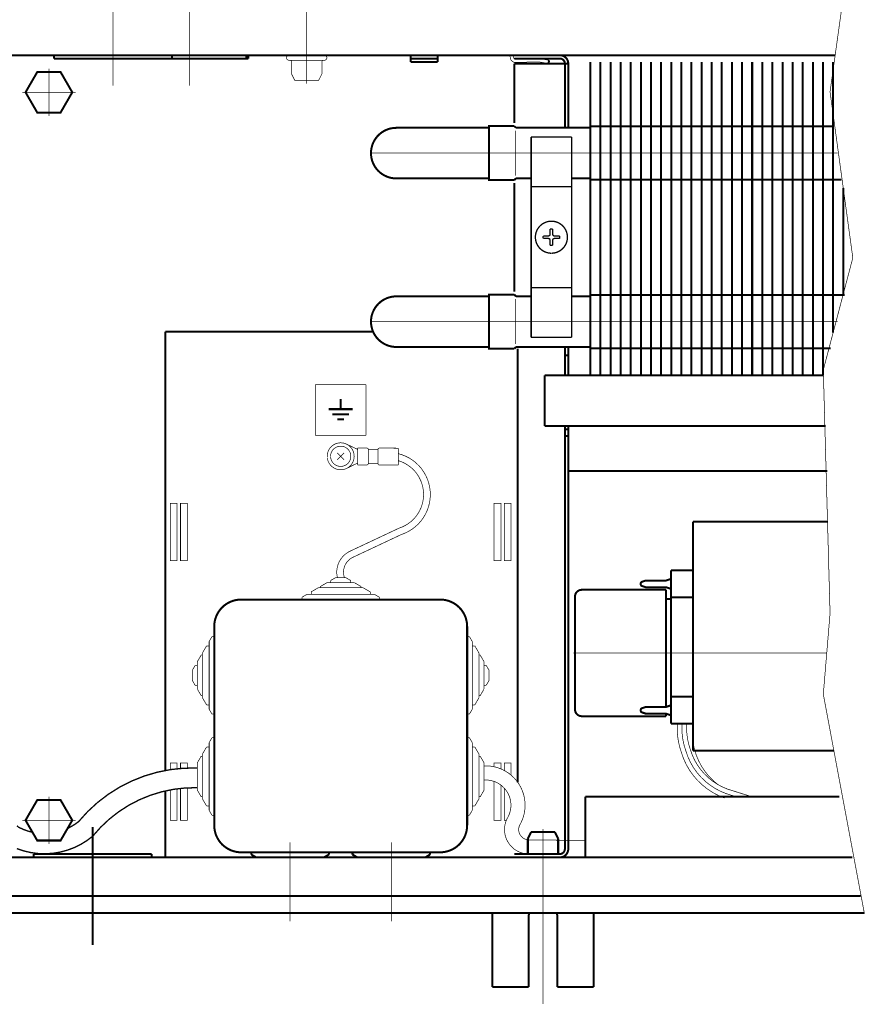
# Model space of a CAD drawing. Units: millimetres. Extents: x -37 to 12060, y 93 to 11112.
# Drawn here: x 2225 to 2350, y 8990 to 9136 of the extents above; entities that cross this region are included whole.
import ezdxf

# ---------------------------------------------------------------- set-up
doc = ezdxf.new("R2010")
doc.units = ezdxf.units.MM
for name, pattern in [('gost6', [12, 8, -1.5, 1, -1.5]), ('K5LT32768', [0]), ('K5LT_BASIC', [0])]:
    doc.linetypes.add(name, pattern=pattern)
for name, color, linetype in [('LAYER0VIEW1', 7, 'Continuous'), ('LAYER0VIEW4', 7, 'Continuous'), ('Контроллер', 7, 'Continuous'), ('Контур', 7, 'Continuous'), ('Корпус', 7, 'Continuous'), ('КР', 7, 'Continuous'), ('Размеры', 1, 'Continuous'), ('Слой1', 1, 'Continuous')]:
    doc.layers.add(name, color=color, linetype=linetype)

msp = doc.modelspace()

# ---------------------------------------------------------------- linework, layer by layer
at = {"color": 7, "linetype": 'Continuous', "lineweight": 15, "const_width": 0.3, "flags": 128}
for points in [[(2309.169860273207, 9129.759852822146), (2309.169860273207, 9083.280692225062)], [(2310.669860273207, 9129.759852822146), (2310.669860273207, 9083.280692225062)], [(2312.169860273207, 9129.759852822146), (2312.169860273207, 9083.280692225062)], [(2313.66987539348, 9129.759852822146), (2313.669860273207, 9083.280692225062)], [(2315.169875338376, 9129.759858411478), (2315.169860273207, 9083.280692225062)], [(2316.669875338376, 9129.759857925288), (2316.669860273207, 9083.28069173887)], [(2318.169875338376, 9129.759857439096), (2318.169860273206, 9083.28069125268)], [(2319.66987539348, 9129.759852822146), (2319.669860273207, 9083.280692225062)], [(2321.169875338376, 9129.759858411478), (2321.169860273207, 9083.280692225062)], [(2322.669875338376, 9129.759857925288), (2322.669860273207, 9083.28069173887)], [(2324.169875338376, 9129.759857439096), (2324.169860273207, 9083.28069125268)], [(2325.669875393481, 9129.759852822146), (2325.669860273207, 9083.280692225062)], [(2327.169875338377, 9129.759858411478), (2327.169860273207, 9083.280692225062)], [(2328.669875338377, 9129.759857925288), (2328.669860273207, 9083.28069173887)], [(2330.169875338376, 9129.759857439096), (2330.169860273207, 9083.28069125268)], [(2331.669875393479, 9129.759846987854), (2331.669860273205, 9083.280686390768)], [(2333.169875338375, 9129.759852577186), (2333.169860273205, 9083.280686390768)], [(2334.669875338375, 9129.759852090994), (2334.669860273205, 9083.280685904578)], [(2336.169875338375, 9129.759851604802), (2336.169860273205, 9083.280685418387)], [(2337.669875393481, 9129.759852822146), (2337.669860273207, 9083.280692225062)], [(2339.169875338377, 9129.759858411478), (2339.169860273207, 9083.280692225062)], [(2340.669875338377, 9129.759857925288), (2340.669860273207, 9083.28069173887)], [(2342.169875338377, 9129.759857439096), (2342.169860273207, 9083.28069125268)], [(2343.669875393478, 9129.759843098327), (2343.669860273204, 9083.280682501241)], [(2345.169875338374, 9129.759848687656), (2345.169862325733, 9089.613156934001)], [(2346.669869292234, 9111.106254562357), (2346.669864173261, 9095.313163954612)], [(2305.404453410815, 9087.511104930654), (2305.404453410815, 9083.280692225062)]]:
    msp.add_lwpolyline(points, dxfattribs=at)
at = {"color": 7, "linetype": 'Continuous', "lineweight": 15, "const_width": 0.3, "elevation": -0.06599057727929239}
for points in [[(2309.169860273207, 9120.209809019387), (2345.285118173758, 9120.209809019389)], [(2346.367859290509, 9112.309809019389), (2309.169860273207, 9112.309809019385)], [(2309.169860273207, 9095.209809019387), (2346.905823400834, 9095.209809019389)], [(2344.826876032414, 9087.309809019389), (2309.169860273207, 9087.309809019385)]]:
    msp.add_lwpolyline(points, dxfattribs=at)
at = {"layer": 'LAYER0VIEW1', "color": 0, "linetype": 'K5LT_BASIC', "const_width": 0.3, "elevation": -2.00701487040206, "flags": 128}
for points in [[(2294.659301661423, 8992.570692225061), (2294.659301661423, 9003.530692225062)], [(2309.659301661423, 9003.530692225062), (2309.659301661423, 8992.570692225061)], [(2300.034301661423, 8992.570692225061), (2294.659301661423, 8992.570692225061)], [(2309.659301661423, 8992.570692225061), (2304.284301661423, 8992.570692225061)]]:
    msp.add_lwpolyline(points, dxfattribs=at)
at = {"layer": 'LAYER0VIEW1', "color": 0, "linetype": 'K5LT_BASIC', "const_width": 0.3, "flags": 128}
for points in [[(2300.116411551798, 9003.530692225062, 0.06983711297725903), (2300.034301661423, 9002.945692225063)], [(2304.284301661423, 9002.945692225063, 0.06983711297725863), (2304.202191771047, 9003.530692225062)]]:
    msp.add_lwpolyline(points, format="xyb", dxfattribs=at)
for points in [[(2300.034301661423, 9002.945692225063), (2300.034301661423, 8992.570692225061)], [(2304.284301661423, 9002.945692225063), (2304.284301661423, 8992.570692225061)]]:
    msp.add_lwpolyline(points, dxfattribs=at)
at = {"layer": 'LAYER0VIEW4', "color": 7, "linetype": 'K5LT32768', "lineweight": 20, "flags": 128}
for points, const_width in [([(2298.094762719987, 9112.920743774532), (2298.094762719987, 9119.611462865574)], 0.1), ([(2298.094762719987, 9087.920743774532), (2298.094762719987, 9094.611462865574)], 0.1), ([(2272.164149912053, 9079.772821446848), (2272.164149912053, 9078.272821446848)], 0.3), ([(2272.164149912053, 9079.772821446848), (2272.164149912053, 9078.272821446848)], 0.3), ([(2272.164149912053, 9079.772821446846), (2272.164149912053, 9078.272821446846)], 0.3), ([(2270.402572807606, 9078.272821446848), (2273.925727016501, 9078.272821446848)], 0.3), ([(2270.402572807606, 9078.272821446848), (2273.925727016501, 9078.272821446848)], 0.3), ([(2270.402572807606, 9078.272821446846), (2273.925727016501, 9078.272821446846)], 0.3), ([(2270.946602323128, 9077.522821446848), (2273.381697500979, 9077.522821446848)], 0.3), ([(2270.946602323128, 9077.522821446848), (2273.381697500979, 9077.522821446848)], 0.3), ([(2270.946602323127, 9077.522821446846), (2273.381697500979, 9077.522821446846)], 0.3), ([(2271.664149912053, 9076.772821446848), (2272.664149912053, 9076.772821446848)], 0.3), ([(2271.664149912053, 9076.772821446848), (2272.664149912053, 9076.772821446848)], 0.3), ([(2271.664149912053, 9076.772821446846), (2272.664149912053, 9076.772821446846)], 0.3)]:
    msp.add_lwpolyline(points, dxfattribs=dict(at, const_width=const_width))
at = {"layer": 'Контроллер', "lineweight": 30, "const_width": 0.3, "flags": 128}
for points in [[(2246.164149912053, 9089.780692225062), (2246.164149912053, 9024.671192695754)], [(2246.164149912053, 9021.63744459967), (2246.164149912053, 9011.780692225062)]]:
    msp.add_lwpolyline(points, dxfattribs=at)
at = {"layer": 'Контур', "linetype": 'gost6', "const_width": 0.1, "flags": 128}
for points in [[(2267.124123324926, 9126.548715423363), (2267.124123324926, 9152.530692225064)], [(2238.404453410815, 9126.280692225064), (2238.404453410815, 9143.780692225064)], [(2249.704453410816, 9126.280692225064), (2249.704453410816, 9143.780692225064)], [(2276.656145480068, 9116.258593739594), (2345.826213438025, 9116.26181764677)], [(2276.657370563125, 9091.283037503805), (2345.866922278669, 9091.286256913423)], [(2306.654453410825, 9042.096918113188), (2344.228584488028, 9042.096918113188)], [(2302.159301661423, 9016.01266902676), (2302.159301661423, 8990.03069222506)], [(2264.664149912053, 9002.280692225062), (2264.664149912053, 9014.030692225062)], [(2279.664149912053, 9002.280692225062), (2279.664149912053, 9014.030692225062)]]:
    msp.add_lwpolyline(points, dxfattribs=at)
at = {"layer": 'Контур', "flags": 128}
for points, const_width in [([(2346.625619432843, 9139.030692225064), (2344.718143395046, 9125.346624997394), (2348.093143395046, 9100.721624997394), (2343.718143395046, 9084.096624997394), (2344.718143395046, 9047.971624997394), (2343.718143395046, 9035.971624997394), (2349.810782823336, 9003.448826083339)], 0.1), ([(2305.537012604117, 9130.780692225062), (2312.287012604117, 9130.780692225062)], 0.3), ([(2306.154453410815, 9130.780692225062), (2312.904453410815, 9130.780692225062)], 0.3), ([(2304.654453410815, 9130.280692225062), (2297.91414991328, 9130.280692225062)], 0.3), ([(2297.914149912051, 9120.717940427407), (2297.914149912051, 9129.530692225062)], 0.3), ([(2305.904453410815, 9129.530692225062), (2297.914149912051, 9129.530692225062)], 0.3), ([(2303.066383200242, 9130.03787267843), (2302.984127559762, 9129.544685077602)], 0.3), ([(2305.404453410815, 9120.010144657503), (2305.404453410815, 9129.530692225062)], 0.3), ([(2305.904453410815, 9129.530692225062), (2305.904453410815, 9120.010078373343)], 0.3), ([(2294.160844015879, 9120.00948777463), (2280.409110093504, 9120.00948777463)], 0.3), ([(2294.16084401588, 9112.50355740475), (2280.409110093505, 9112.50355740475)], 0.3), ([(2297.914149912339, 9095.717940427407), (2297.914149912158, 9111.799766043761)], 0.3), ([(2298.414149912041, 9087.261112114013), (2298.414149912041, 9022.918394823739)], 0.3), ([(2305.404453410815, 9083.280692225062), (2305.404453410815, 9087.511104930654)], 0.3), ([(2305.904453410815, 9087.511104930654), (2305.904453410815, 9083.280692225062)], 0.3), ([(2305.904453410815, 9086.258139749867), (2305.404453410815, 9086.25816057847)], 0.3), ([(2302.404453410815, 9083.280692225062), (2302.404453410815, 9075.780692225062)], 0.3), ([(2268.414149912053, 9081.89049395842), (2268.414149912053, 9074.39049395842)], 0.1), ([(2275.914149912053, 9081.89049395842), (2268.414149912053, 9081.89049395842)], 0.1), ([(2275.914149912053, 9074.39049395842), (2275.914149912053, 9081.89049395842)], 0.1), ([(2305.404453410815, 9013.030692225062), (2305.404453410815, 9075.780692225062)], 0.3), ([(2305.904453410815, 9075.780692225062), (2305.904453410815, 9013.030692225062)], 0.3), ([(2268.414149912053, 9074.39049395842), (2275.914149912053, 9074.39049395842)], 0.1), ([(2272.965022031231, 9073.113341662836), (2274.657764161918, 9072.313180519479)], 0.1), ([(2274.690933243611, 9070.002550962672), (2274.698681243154, 9072.502538956343)], 0.1), ([(2276.055725177911, 9072.498333185831), (2274.698681243154, 9072.502538956343)], 0.1), ([(2280.698652427966, 9072.483943757441), (2277.898665875054, 9072.492621516929)], 0.1), ([(2280.690904428423, 9069.983955763768), (2280.698652427966, 9072.483943757441)], 0.1), ([(2271.661856781414, 9070.782995921165), (2272.666443042689, 9071.778388528961)], 0.1), ([(2271.666453608154, 9071.782985355701), (2272.66184621595, 9070.778399094424)], 0.1), ([(2276.248596057826, 9070.19772439169), (2276.255104377441, 9072.297714306373)], 0.1), ([(2277.697892035606, 9072.243242557524), (2276.25494941745, 9072.2477145465)], 0.1), ([(2277.691538675982, 9070.193252402714), (2277.698046995597, 9072.293242317399)], 0.1), ([(2272.987800513164, 9069.458166611359), (2274.670438598602, 9070.279362598789)], 0.1), ([(2276.047977178368, 9069.998345192158), (2274.690933243611, 9070.002550962672)], 0.1), ([(2277.691693635971, 9070.243252162589), (2276.248751017815, 9070.247724151563)], 0.1), ([(2280.690904428423, 9069.983955763768), (2277.890917875512, 9069.992633523256)], 0.1), ([(2344.315792460612, 9069.080692225063), (2305.904453410815, 9069.080692225063)], 0.3), ([(2344.340972651356, 9061.596918113188), (2324.404453410825, 9061.596918113188)], 0.3), ([(2324.404453410826, 9027.596918113188), (2324.404453410825, 9061.596918113188)], 0.3), ([(2321.154453410825, 9054.346918113188), (2321.154453410825, 9031.596918113188)], 0.3), ([(2324.404453410825, 9054.346918113188), (2321.154453410825, 9054.346918113188)], 0.3), ([(2270.12843562634, 9052.530717853724), (2269.164149912053, 9051.968217853724)], 0.1), ([(2269.164149912053, 9051.780717853724), (2269.164149912053, 9051.968217853724)], 0.1), ([(2274.199864197767, 9052.530717853724), (2270.12843562634, 9052.530717853724)], 0.1), ([(2271.414149912053, 9053.280717853724), (2270.664149912053, 9052.843217853724)], 0.1), ([(2270.664149912053, 9052.530717853724), (2270.664149912053, 9052.843217853724)], 0.1), ([(2272.914149912053, 9053.280717853724), (2271.414149912053, 9053.280717853724)], 0.1), ([(2272.914149912053, 9053.280717853724), (2273.664149912053, 9052.843217853724)], 0.1), ([(2273.664149912053, 9052.530717853724), (2273.664149912053, 9052.843217853724)], 0.1), ([(2274.199864197767, 9052.530717853724), (2275.164149912053, 9051.968217853724)], 0.1), ([(2275.164149912053, 9051.780717853724), (2275.164149912053, 9051.968217853724)], 0.1), ([(2316.654453410825, 9052.416728308173), (2316.654453410825, 9052.277107918202)], 0.3), ([(2316.825396469321, 9052.653899132685), (2317.365965884363, 9052.8340889377)], 0.3), ([(2316.825396469321, 9052.03993709369), (2317.365965884363, 9051.859747288676)], 0.3), ([(2317.445022825867, 9052.846918113188), (2320.363883995783, 9052.846918113188)], 0.3), ([(2317.445022825867, 9051.846918113188), (2320.363883995783, 9051.846918113188)], 0.3), ([(2320.442940937287, 9052.859747288676), (2321.154453410825, 9053.096918113188)], 0.3), ([(2320.442940937287, 9051.8340889377), (2321.154453410825, 9051.596918113188)], 0.3), ([(2267.12843562634, 9050.780719496077), (2266.414149912053, 9050.364052829409)], 0.1), ([(2277.199864197767, 9050.780719496077), (2267.12843562634, 9050.780719496077)], 0.1), ([(2268.842721340624, 9051.780717853724), (2267.789149912053, 9051.16613452039)], 0.1), ([(2267.789149912053, 9050.780719496077), (2267.789149912053, 9051.166136162743)], 0.1), ([(2275.485578483483, 9051.780717853724), (2268.842721340624, 9051.780717853724)], 0.1), ([(2275.485578483483, 9051.780717853724), (2276.539149912053, 9051.16613452039)], 0.1), ([(2276.539149912053, 9050.780719496077), (2276.539149912053, 9051.166136162743)], 0.1), ([(2277.199864197767, 9050.780719496077), (2277.914149912053, 9050.364052829409)], 0.1), ([(2306.904453410825, 9050.471918113188), (2306.904453410825, 9033.721918113188)], 0.3), ([(2307.904453410825, 9051.471918113188), (2320.404453410825, 9051.471918113188)], 0.3), ([(2320.404453410825, 9051.471918113188), (2320.404453410825, 9034.100231829492)], 0.3), ([(2266.414149912053, 9050.030719496077), (2266.414149912053, 9050.364052829409)], 0.1), ([(2277.914149912053, 9050.030719496077), (2277.914149912053, 9050.364052829409)], 0.1), ([(2320.404453410825, 9050.096918113188), (2321.154453410825, 9050.096918113188)], 0.3), ([(2324.404453410825, 9050.346918113188), (2321.154453410825, 9050.346918113188)], 0.3), ([(2251.664149912055, 9042.102148067508), (2252.278733245389, 9043.155719496079)], 0.1), ([(2252.664149912055, 9043.155719496079), (2252.278733245389, 9043.155719496079)], 0.1), ([(2252.664149912055, 9043.816433781793), (2253.080816578723, 9044.530719496079)], 0.1), ([(2252.664149912053, 9033.745005210363), (2252.664149912055, 9043.816433781793)], 0.1), ([(2253.414149912055, 9044.530719496079), (2253.080816578723, 9044.530719496079)], 0.1), ([(2290.914149912053, 9044.530719496077), (2291.247483245387, 9044.530719496077)], 0.1), ([(2291.664149912053, 9043.81643378179), (2291.247483245387, 9044.530719496077)], 0.1), ([(2291.664149912053, 9043.81643378179), (2291.664149912053, 9033.745005210363)], 0.1), ([(2291.664149912053, 9043.155719496077), (2292.049566578719, 9043.155719496077)], 0.1), ([(2292.664149912053, 9042.102148067504), (2292.049566578719, 9043.155719496077)], 0.1), ([(2250.914149912055, 9040.816433781794), (2251.476649912055, 9041.780719496079)], 0.1), ([(2251.664149912055, 9041.780719496079), (2251.476649912055, 9041.780719496079)], 0.1), ([(2251.664149912055, 9035.45929092465), (2251.664149912055, 9042.102148067508)], 0.1), ([(2292.664149912053, 9042.102148067504), (2292.664149912053, 9035.459290924648)], 0.1), ([(2292.664149912053, 9041.780719496077), (2292.851649912053, 9041.780719496077)], 0.1), ([(2293.414149912053, 9040.81643378179), (2292.851649912053, 9041.780719496077)], 0.1), ([(2250.164149912055, 9039.530719496079), (2250.601649912055, 9040.280719496079)], 0.1), ([(2250.914149912055, 9040.280719496079), (2250.601649912055, 9040.280719496079)], 0.1), ([(2250.914149912055, 9036.745005210365), (2250.914149912055, 9040.816433781793)], 0.1), ([(2293.414149912053, 9040.81643378179), (2293.414149912053, 9036.745005210363)], 0.1), ([(2293.414149912053, 9040.280719496077), (2293.726649912053, 9040.280719496077)], 0.1), ([(2294.164149912053, 9039.530719496077), (2293.726649912053, 9040.280719496077)], 0.1), ([(2250.164149912055, 9038.030719496079), (2250.164149912055, 9039.530719496079)], 0.1), ([(2294.164149912053, 9039.530719496077), (2294.164149912053, 9038.030719496077)], 0.1), ([(2250.164149912055, 9038.030719496079), (2250.601649912055, 9037.280719496079)], 0.1), ([(2294.164149912053, 9038.030719496077), (2293.726649912053, 9037.280719496077)], 0.1), ([(2250.914149912055, 9037.280719496079), (2250.601649912055, 9037.280719496079)], 0.1), ([(2250.914149912055, 9036.745005210365), (2251.476649912055, 9035.780719496079)], 0.1), ([(2293.414149912053, 9036.745005210361), (2292.851649912053, 9035.780719496077)], 0.1), ([(2293.414149912053, 9037.280719496077), (2293.726649912053, 9037.280719496077)], 0.1), ([(2251.664149912055, 9035.780719496079), (2251.476649912055, 9035.780719496079)], 0.1), ([(2251.664149912055, 9035.45929092465), (2252.278733245387, 9034.405719496079)], 0.1), ([(2252.664149912055, 9034.405719496079), (2252.278733245387, 9034.405719496079)], 0.1), ([(2291.664149912053, 9034.405719496077), (2292.049566578719, 9034.405719496077)], 0.1), ([(2292.664149912053, 9035.459290924648), (2292.049566578719, 9034.405719496077)], 0.1), ([(2292.664149912053, 9035.780719496077), (2292.851649912053, 9035.780719496077)], 0.1), ([(2320.442940937287, 9034.109747288676), (2321.154453410825, 9034.346918113188)], 0.3), ([(2321.154453410825, 9035.596918113188), (2324.404453410825, 9035.596918113188)], 0.3), ([(2252.664149912053, 9033.745005210363), (2253.080816578719, 9033.030719496079)], 0.1), ([(2253.414149912053, 9033.030719496079), (2253.080816578719, 9033.030719496079)], 0.1), ([(2290.914149912053, 9033.030719496077), (2291.247483245387, 9033.030719496077)], 0.1), ([(2291.664149912053, 9033.745005210363), (2291.247483245387, 9033.030719496077)], 0.1), ([(2316.654453410825, 9033.666728308173), (2316.654453410825, 9033.527107918202)], 0.3), ([(2316.825396469321, 9033.903899132685), (2317.365965884363, 9034.0840889377)], 0.3), ([(2316.825396469321, 9033.28993709369), (2317.365965884363, 9033.109747288676)], 0.3), ([(2317.445022825867, 9034.096918113188), (2320.363883995783, 9034.096918113188)], 0.3), ([(2317.445022825867, 9033.096918113188), (2320.363883995783, 9033.096918113188)], 0.3), ([(2320.404453410825, 9033.093604396883), (2320.404453410825, 9032.721918113188)], 0.3), ([(2320.442940937287, 9033.0840889377), (2321.154453410825, 9032.846918113188)], 0.3), ([(2307.904453410825, 9032.721918113188), (2320.404453410825, 9032.721918113188)], 0.3), ([(2321.154453410825, 9031.596918113188), (2324.404453410825, 9031.596918113188)], 0.3), ([(2252.664149912053, 9028.816433781793), (2253.080816578719, 9029.530719496079)], 0.1), ([(2252.664149912051, 9018.745005210363), (2252.664149912053, 9028.816433781793)], 0.1), ([(2253.414149912053, 9029.530719496079), (2253.080816578719, 9029.530719496079)], 0.1), ([(2290.914149912053, 9029.530719496077), (2291.247483245387, 9029.530719496077)], 0.1), ([(2291.664149912053, 9028.81643378179), (2291.247483245387, 9029.530719496077)], 0.1), ([(2291.664149912053, 9028.81643378179), (2291.664149912053, 9018.745005210363)], 0.1), ([(2251.664149912051, 9027.102148067508), (2252.278733245387, 9028.155719496079)], 0.1), ([(2251.664149912051, 9020.45929092465), (2251.664149912051, 9027.102148067508)], 0.1), ([(2252.664149912053, 9028.155719496079), (2252.278733245387, 9028.155719496079)], 0.1), ([(2291.664149912053, 9028.155719496077), (2292.049566578719, 9028.155719496077)], 0.1), ([(2292.664149912053, 9027.102148067504), (2292.049566578719, 9028.155719496077)], 0.1), ([(2292.664149912053, 9027.102148067504), (2292.664149912053, 9020.459290924648)], 0.1), ([(2345.287014189282, 9027.596918113188), (2324.404453410826, 9027.596918113188)], 0.3), ([(2247.914149912053, 9024.924963334859), (2247.914149912053, 9025.781315234679), (2246.914149912053, 9025.781315234679), (2246.914149912053, 9024.797679151994)], 0.1), ([(2247.064111215125, 9025.781315234679), (2247.664149912053, 9025.781315234679)], 0.1), ([(2249.414149912053, 9025.028813721497), (2249.414149912053, 9025.781315234679), (2248.414149912053, 9025.781315234679), (2248.414149912053, 9024.971116325198)], 0.1), ([(2250.914149912051, 9025.816433781794), (2251.476649912051, 9026.780719496079)], 0.1), ([(2250.914149912051, 9021.745005210365), (2250.914149912051, 9025.816433781793)], 0.1), ([(2251.664149912051, 9026.780719496079), (2251.476649912051, 9026.780719496079)], 0.1), ([(2292.664149912053, 9026.780719496077), (2292.851649912053, 9026.780719496077)], 0.1), ([(2293.414149912053, 9025.81643378179), (2292.851649912053, 9026.780719496077)], 0.1), ([(2293.414149912053, 9025.81643378179), (2293.414149912053, 9021.745005210363)], 0.1), ([(2294.914149912053, 9025.224023928084), (2294.914149912053, 9025.781315234679), (2295.914149912053, 9025.781315234679), (2295.914149912053, 9024.908749715321)], 0.1), ([(2296.414149912053, 9024.671721102843), (2296.414149912053, 9025.781315234679), (2297.414149912053, 9025.781315234679), (2297.414149912053, 9023.997058108724)], 0.1), ([(2297.264188608981, 9025.781315234679), (2296.664149912053, 9025.781315234679)], 0.1), ([(2295.914149912053, 9022.507486181112), (2295.914149912053, 9017.281315234679), (2294.914149912053, 9017.281315234679), (2294.914149912053, 9023.044438996358)], 0.1), ([(2246.914149912053, 9021.792526675168), (2246.914149912053, 9017.281315234679), (2247.914149912053, 9017.281315234679), (2247.914149912053, 9021.951783182953)], 0.1), ([(2248.414149912053, 9022.011433341722), (2248.414149912053, 9017.281315234679), (2249.414149912053, 9017.281315234679), (2249.414149912053, 9022.09139440756)], 0.1), ([(2250.914149912051, 9021.745005210365), (2251.476649912051, 9020.780719496079)], 0.1), ([(2293.414149912053, 9021.745005210361), (2292.851649912053, 9020.780719496077)], 0.1), ([(2296.725442370033, 9017.281315234679), (2296.414149912053, 9017.281315234679), (2296.414149912053, 9022.055217939493)], 0.1), ([(2251.664149912051, 9020.780719496079), (2251.476649912051, 9020.780719496079)], 0.1), ([(2251.664149912051, 9020.45929092465), (2252.278733245384, 9019.405719496079)], 0.1), ([(2292.664149912053, 9020.459290924648), (2292.049566578719, 9019.405719496077)], 0.1), ([(2292.664149912053, 9020.780719496077), (2292.851649912053, 9020.780719496077)], 0.1), ([(2308.41324245897, 9020.796309630048), (2308.414683562244, 9011.780751588012)], 0.3), ([(2252.664149912051, 9019.405719496079), (2252.278733245384, 9019.405719496079)], 0.1), ([(2252.664149912051, 9018.745005210363), (2253.080816578718, 9018.030719496079)], 0.1), ([(2291.664149912053, 9018.745005210363), (2291.247483245387, 9018.030719496077)], 0.1), ([(2291.664149912053, 9019.405719496077), (2292.049566578719, 9019.405719496077)], 0.1), ([(2247.064111215125, 9017.281315234679), (2247.664149912053, 9017.281315234679)], 0.1), ([(2253.414149912051, 9018.030719496079), (2253.080816578718, 9018.030719496079)], 0.1), ([(2290.914149912053, 9018.030719496077), (2291.247483245387, 9018.030719496077)], 0.1), ([(2296.725442370033, 9017.281315234679), (2296.664149912053, 9017.281315234679)], 0.1), ([(2308.414283929284, 9014.280859810016), (2300.078413896703, 9014.379020763248)], 0.1), ([(2304.654453410815, 9012.280692225062), (2297.91414991328, 9012.280692225062)], 0.3)]:
    msp.add_lwpolyline(points, dxfattribs=dict(at, const_width=const_width))
for points, const_width in [([(2302.984127559762, 9129.544685077602), (2301.585678535278, 9129.777923545065, 0.05339366179314867), (2301.479377416073, 9129.784157424507), (2298.122184472913, 9129.717133679209, -0.3490577208258447), (2297.340841416676, 9130.244874696367), (2297.293413924233, 9130.499219967627, 0.3279290804606449), (2297.011925258389, 9130.788561945108, 0.355183978405445)], 0.1), ([(2303.066383200242, 9130.03787267843), (2301.667934175758, 9130.271111145892, 0.05132684260091374), (2301.463568609428, 9130.283941446593), (2298.093984782785, 9130.216670326947, -0.3396496376857631), (2297.824230753786, 9130.376893306879), (2297.783040854778, 9130.579518624872, 0.06559689676300834), (2297.72452757045, 9130.788480819832, 0.06559689676300834)], 0.1), ([(2304.654453410815, 9130.780692225062, -0.414213562373095), (2305.904453410815, 9129.530692225062)], 0.3), ([(2304.654453410815, 9130.280692225062, -0.414213562373095), (2305.404453410815, 9129.530692225062)], 0.3), ([(2280.409110093504, 9120.00948777463, 0.9999999999999999), (2280.409110093504, 9112.50355740475)], 0.3), ([(2276.255104377441, 9072.297714306374, 0.4142135623732282), (2276.055725177911, 9072.498333185831)], 0.1), ([(2277.898665875054, 9072.492621516929, 0.414213562373095), (2277.698046995597, 9072.293242317399)], 0.1), ([(2276.047977178368, 9069.998345192158, 0.414213562373095), (2276.248596057824, 9070.197724391688)], 0.1), ([(2277.691538675982, 9070.193252402714, 0.414213562373095), (2277.890917875512, 9069.992633523256)], 0.1), ([(2316.825396469321, 9052.653899132685, 0.3228228060551482), (2316.654453410825, 9052.416728308173)], 0.3), ([(2316.654453410825, 9052.277107918202, 0.3228228060551482), (2316.825396469321, 9052.03993709369)], 0.3), ([(2317.445022825867, 9052.846918113188, 0.08061157167050129), (2317.365965884363, 9052.8340889377)], 0.3), ([(2317.365965884363, 9051.859747288676, 0.08061157167050129), (2317.445022825867, 9051.846918113188)], 0.3), ([(2320.363883995783, 9052.846918113188, 0.08061157167050129), (2320.442940937287, 9052.859747288676)], 0.3), ([(2320.442940937287, 9051.8340889377, 0.08061157167050129), (2320.363883995783, 9051.846918113188)], 0.3), ([(2307.904453410825, 9051.471918113188, 0.414213562373095), (2306.904453410825, 9050.471918113188)], 0.3), ([(2306.904453410825, 9033.721918113188, 0.414213562373095), (2307.904453410825, 9032.721918113188)], 0.3), ([(2316.825396469321, 9033.903899132685, 0.3228228060551482), (2316.654453410825, 9033.666728308173)], 0.3), ([(2316.654453410825, 9033.527107918202, 0.3228228060551482), (2316.825396469321, 9033.28993709369)], 0.3), ([(2317.445022825867, 9034.096918113188, 0.08061157167050129), (2317.365965884363, 9034.0840889377)], 0.3), ([(2317.365965884363, 9033.109747288676, 0.08061157167050129), (2317.445022825867, 9033.096918113188)], 0.3), ([(2320.363883995783, 9034.096918113188, 0.08061157167050129), (2320.442940937287, 9034.109747288676)], 0.3), ([(2320.442940937287, 9033.0840889377, 0.08061157167050129), (2320.363883995783, 9033.096918113188)], 0.3), ([(2322.064387028669, 9031.585482609025, 0.09905947387634742), (2322.671483559146, 9027.357218121138, 0.2383063666241881), (2329.066416041392, 9020.582900368336)], 0.09999999999999999), ([(2322.765519064585, 9031.585556310134, 0.1004605645781307), (2323.337412199051, 9027.573748303743, 0.2384182889755808), (2329.290958061281, 9021.246065343204), (2330.898673406631, 9020.738276112146)], 0.09999999999999999), ([(2323.466818636343, 9031.585630028856, 0.1020702298494821), (2324.003388575265, 9027.790253455407, 0.2385624293301911), (2329.516008665032, 9021.909069684285), (2332.733417557883, 9020.892866416443)], 0.09999999999999999), ([(2328.082722828383, 9022.580545892888, -0.271156496901533), (2324.404453410827, 9031.585728590497)], 0.09999999999999999), ([(2293.414149912053, 9025.35376574023, -0.582831636197655), (2298.798988780102, 9016.733538735412, 0.6061536289769908), (2300.129709920545, 9014.379883794547)], 0.1), ([(2293.390589984333, 9023.249075078063, -0.5880182426305378), (2296.979498317182, 9017.78443373145, 0.5959938740043514), (2300.200352934046, 9012.281072329777)], 0.1), ([(2304.654453410815, 9011.780692225062, 0.414213562373095), (2305.904453410815, 9013.030692225062)], 0.3), ([(2304.654453410815, 9012.280692225062, 0.414213562373095), (2305.404453410815, 9013.030692225062)], 0.3)]:
    msp.add_lwpolyline(points, format="xyb", dxfattribs=dict(at, const_width=const_width))
for points, const_width, elevation in [([(2264.503089684722, 9130.780692225064, 0.9894230405424158), (2264.503089684722, 9130.030692225064)], 0.1, 0.4999999999999993), ([(2264.874123324926, 9129.780692225064, 0.414213562373095), (2264.624123324926, 9130.030692225064)], 0.1, 0.4999999999999993), ([(2269.624123324926, 9130.030692225064, 0.414213562373095), (2269.374123324926, 9129.780692225064)], 0.1, 0.4999999999999993), ([(2269.74515696513, 9130.030692225064, 0.9894230405424158), (2269.74515696513, 9130.780692225064)], 0.1, 0.4999999999999993), ([(2280.410220395381, 9095.006577938813, 0.9999999999999999), (2280.410220395381, 9087.500647568935)], 0.3, 0.0833942677684994), ([(2272.715981497765, 9053.280717853724, -0.3863292286510307), (2273.998877537549, 9056.30583182807), (2281.176927012347, 9059.682226205947, 0.7524157657505982), (2280.696143291184, 9071.674339704776, 0.7330603907057326)], 0.1, -37.2332007939523), ([(2271.674855888387, 9053.280717853724, -0.3575664260360543), (2273.576256191415, 9057.212144320529), (2280.807499798039, 9060.613560031608, 0.7372403502282387), (2280.710343307884, 9070.634465282008, 1.027341089258099)], 0.1, -37.2332007939523)]:
    msp.add_lwpolyline(points, format="xyb", dxfattribs=dict(at, const_width=const_width, elevation=elevation))
for points, const_width, elevation in [([(2269.74515696513, 9130.030692225064), (2264.503089684719, 9130.030692225064)], 0.1, 0.4999999999999993), ([(2264.874123324926, 9129.780692225064), (2264.874123324926, 9128.014428900491)], 0.1, 0.4999999999999993), ([(2269.374123324926, 9129.780692225064), (2269.374123324926, 9128.014428900491)], 0.1, 0.4999999999999993), ([(2264.874123324926, 9128.014428900491), (2265.367356820775, 9127.030692225064)], 0.1, 0.4999999999999993), ([(2269.374123324926, 9128.014428900491), (2268.880889829076, 9127.030692225064)], 0.1, 0.4999999999999993), ([(2268.880889829076, 9127.030692225064), (2265.365401074589, 9127.034592891314)], 0.1, 0.4999999999999993), ([(2297.910844015879, 9120.261104930654), (2294.160844015879, 9120.261104930654), (2294.160844015879, 9112.261104930654), (2297.910844015879, 9112.261104930654)], 0.3, -0.0833942677684994), ([(2298.160844015879, 9120.011104930654), (2297.910844015879, 9120.261104930654)], 0.3, -0.0833942677684994), ([(2309.169860273207, 9120.009645483831), (2298.160844015879, 9120.011104930654)], 0.3, -0.0833942677684994), ([(2297.910844015879, 9112.261104930654), (2298.160844015879, 9112.511104930654)], 0.3, -0.0833942677684994), ([(2298.160844015879, 9112.511104930654), (2300.40432082492, 9112.511104930654)], 0.3, -0.0833942677684994), ([(2306.404453410814, 9112.511104930654), (2309.169860273207, 9112.511104930654)], 0.3, -0.0833942677684994), ([(2294.161954317756, 9095.006577938813), (2280.410220395381, 9095.006577938813)], 0.3, 0.0833942677684994), ([(2297.910844015879, 9095.261104930654), (2294.160844015879, 9095.261104930654), (2294.160844015879, 9087.261104930654), (2297.910844015879, 9087.261104930654)], 0.3, -0.0833942677684994), ([(2297.910844015879, 9095.261104930654), (2298.160844015879, 9095.011104930654)], 0.3, -0.0833942677684994), ([(2298.160844015879, 9095.011104930654), (2300.40432082492, 9095.011104930654)], 0.3, -0.0833942677684994), ([(2306.404453410814, 9095.011104930654), (2309.169860273207, 9095.011104930654)], 0.3, -0.0833942677684994), ([(2294.161954317756, 9087.506577938813), (2280.410220395381, 9087.506577938813)], 0.3, 0.0833942677684994), ([(2298.160844015879, 9087.511104930654), (2297.910844015879, 9087.261104930654)], 0.3, -0.0833942677684994), ([(2309.169860273207, 9087.511104930654), (2298.160844015879, 9087.511104930654)], 0.3, -0.08339426776849937)]:
    msp.add_lwpolyline(points, dxfattribs=dict(at, const_width=const_width, elevation=elevation))
at = {"layer": 'Контур', "linetype": 'gost6', "const_width": 0.1, "elevation": 0.2499999999999991, "flags": 128}
for points in [[(2228.904453410815, 9128.789257376706), (2228.904453410815, 9121.77212707342)], [(2232.865654586244, 9125.280692225064), (2224.943252235386, 9125.280692225064)], [(2228.904453410815, 9013.772127073418), (2228.904453410815, 9020.789257376706)], [(2232.865654586244, 9017.280692225062), (2224.943252235386, 9017.280692225062)]]:
    msp.add_lwpolyline(points, dxfattribs=at)
at = {"layer": 'Контур', "const_width": 0.2}
for points in [[(2300.404453410814, 9118.655874940963), (2306.404453410814, 9118.655874940963)], [(2300.404453410814, 9088.905874940963), (2300.404453410814, 9118.655874940963)], [(2306.404453410814, 9088.905874940963), (2306.404453410814, 9118.655874940963)], [(2300.404453410814, 9111.280874940963), (2306.404453410814, 9111.280874940963)], [(2300.404453410813, 9096.280874940963), (2306.404453410813, 9096.280874940963)], [(2300.404453410814, 9088.905874940963), (2306.404453410814, 9088.905874940963)]]:
    msp.add_lwpolyline(points, dxfattribs=at)
msp.add_lwpolyline([(2303.428579734902, 9101.405997487182, 0.9949335426842709), (2303.404453410814, 9106.155874940963, 0.9999999999999999), (2303.404453410814, 9101.405874940963)], format="xyb", dxfattribs=at)
msp.add_lwpolyline([(2303.219453410815, 9103.360471674892), (2303.144591668728, 9103.521013198879), (2302.984050144743, 9103.595874940966), (2302.193503370557, 9103.595874940966, -0.07594572833703965), (2302.193503370557, 9103.965874940965), (2302.984050144743, 9103.965874940965), (2303.144591668728, 9104.040736683051), (2303.219453410815, 9104.201278207034), (2303.219453410815, 9104.991824981222, -0.0759457283370397), (2303.589453410815, 9104.991824981222), (2303.589453410815, 9104.201278207034), (2303.664315152901, 9104.040736683051), (2303.824856676885, 9103.965874940965), (2304.615403451072, 9103.965874940965, -0.07594572833703987), (2304.615403451072, 9103.595874940966), (2303.824856676885, 9103.595874940966), (2303.664315152901, 9103.521013198879), (2303.589453410815, 9103.360471674892), (2303.589453410815, 9102.569924900708, -0.07594572833703965), (2303.219453410815, 9102.569924900708)], format="xyb", close=True, dxfattribs=at)
at = {"layer": 'Контур', "linetype": 'Continuous', "lineweight": 20, "const_width": 0.1, "flags": 128}
for points in [[(2270.174502988771, 9071.077455612533, 73.26918657693552), (2270.166377734306, 9071.186318892906)], [(2270.664149912053, 9071.280692225064, 90.33351076478192), (2270.665620114128, 9071.347088344908)]]:
    msp.add_lwpolyline(points, format="xyb", dxfattribs=at)
at = {"layer": 'Контур', "const_width": 0.1, "flags": 128}
for points in [[(2246.914149912053, 9064.281315234679), (2246.914149912053, 9055.781315234679), (2247.914149912053, 9055.781315234679), (2247.914149912053, 9064.281315234679)], [(2248.414149912053, 9064.281315234679), (2248.414149912053, 9055.781315234679), (2249.414149912053, 9055.781315234679), (2249.414149912053, 9064.281315234679)], [(2295.914149912053, 9064.281315234679), (2295.914149912053, 9055.781315234679), (2294.914149912053, 9055.781315234679), (2294.914149912053, 9064.281315234679)], [(2297.414149912053, 9064.281315234679), (2297.414149912053, 9055.781315234679), (2296.414149912053, 9055.781315234679), (2296.414149912053, 9064.281315234679)]]:
    msp.add_lwpolyline(points, close=True, dxfattribs=at)
at = {"layer": 'Контур', "color": 0, "linetype": 'Continuous', "lineweight": 25, "const_width": 0.3, "flags": 128}
for points in [[(2308.413242650601, 9020.795110783096), (2346.106719178893, 9020.789465347949)], [(2216.154453410815, 9011.780763473977), (2348.031034816041, 9011.780747761497)]]:
    msp.add_lwpolyline(points, dxfattribs=at)
at = {"layer": 'Корпус', "linetype": 'Continuous', "const_width": 0.3, "flags": 128}
for points in [[(2213.654453410815, 9130.780692225062), (2345.475619432843, 9130.780692225062)], [(2229.654453410815, 9130.280692225064), (2229.654453410815, 9130.780692225064)], [(2247.154453410815, 9130.280692225064), (2247.154453410815, 9130.780692225064)], [(2258.454453410816, 9130.280692225064), (2258.454453410816, 9130.780692225064)], [(2282.561436024239, 9130.780692225064), (2282.561490517925, 9129.780692225064)], [(2286.561436030178, 9130.780692225064), (2286.561490523865, 9129.780692225064)], [(2247.154453410815, 9130.280692225064), (2229.654453410815, 9130.280692225064)], [(2258.454453410816, 9130.280692225064), (2240.954453410816, 9130.280692225064)], [(2286.561490523865, 9130.280692225064), (2282.561490517925, 9130.280692225064)], [(2286.561490523865, 9129.780692225064), (2282.561490517925, 9129.780692225064)], [(2343.750618331258, 9083.280692225062), (2302.404453410815, 9083.280692225062)], [(2344.049125793945, 9075.780692225062), (2302.404453410815, 9075.780692225062)], [(2305.404453410815, 9075.280692225062), (2305.904453410815, 9075.280692225062)], [(2305.404453410815, 9074.280692225062), (2305.904453410815, 9074.280692225062)], [(2244.154453410815, 9012.280692225062), (2226.654453410815, 9012.28069222506)], [(2226.654453410815, 9012.28069222506), (2226.654453410815, 9011.780692225062)], [(2244.154453410815, 9012.28069222506), (2244.154453410815, 9011.780692225062)], [(2216.154453410815, 9006.030692225062), (2349.259280865165, 9006.030692225062)], [(2216.154453410815, 9003.530692225062), (2349.793295728735, 9003.530692225062)]]:
    msp.add_lwpolyline(points, dxfattribs=at)
at = {"layer": 'Корпус', "linetype": 'Continuous', "const_width": 0.3, "elevation": 0.2499999999999991, "flags": 128}
for points in [[(2227.172402603247, 9122.280692225058), (2225.440351795678, 9125.280692225057), (2227.172402603247, 9128.280692225057), (2230.636504218385, 9128.280692225057), (2232.368555025953, 9125.280692225057), (2230.636504218385, 9122.280692225058)], [(2227.172402603247, 9020.280692225067), (2225.440351795679, 9017.280692225067), (2227.172402603247, 9014.280692225067), (2230.636504218385, 9014.280692225067), (2232.368555025953, 9017.280692225067), (2230.636504218385, 9020.280692225067)]]:
    msp.add_lwpolyline(points, close=True, dxfattribs=at)
at = {"layer": 'Корпус', "lineweight": 30, "const_width": 0.3, "flags": 128}
msp.add_lwpolyline([(2276.958372658998, 9089.780692225062), (2246.164149912053, 9089.780692225062)], dxfattribs=at)
at = {"layer": 'Корпус', "color": 0, "linetype": 'gost6', "const_width": 0.3, "flags": 128}
msp.add_lwpolyline([(2235.404453410815, 9016.280692225062), (2235.404453410815, 8998.780692225062)], dxfattribs=at)
at = {"layer": 'Корпус', "linetype": 'Continuous', "const_width": 0.3, "elevation": 0.4999999999999993, "flags": 128}
for points in [[(2299.909301661423, 9014.546955549635), (2300.402535157272, 9015.53069222506)], [(2300.402535157272, 9015.53069222506), (2303.91802391176, 9015.526791558812)], [(2304.409301661423, 9014.546955549635), (2303.916068165575, 9015.53069222506)], [(2299.909301661423, 9012.282967732393), (2299.909301661423, 9014.546955549635)], [(2304.409301661423, 9012.280692225062), (2304.409301661423, 9014.546955549635)]]:
    msp.add_lwpolyline(points, dxfattribs=at)
at = {"layer": 'КР', "const_width": 0.3}
msp.add_lwpolyline([(2257.414149912053, 9012.530719496077), (2286.914149912053, 9012.530719496077, 0.414213562373095), (2290.914149912053, 9016.530719496077), (2290.914149912053, 9046.030719496077, 0.414213562373095), (2286.914149912053, 9050.030719496077), (2257.414149912053, 9050.030719496077, 0.414213562373095), (2253.414149912053, 9046.030719496077), (2253.414149912053, 9016.530719496077, 0.414213562373095)], format="xyb", close=True, dxfattribs=at)
for points in [[(2258.914149912053, 9012.530719496077), (2258.914149912053, 9012.197386162743)], [(2270.414149912053, 9012.530719496077), (2270.414149912053, 9012.197386162743)], [(2273.914149912053, 9012.530719496077), (2273.914149912053, 9012.197386162743)], [(2285.414149912053, 9012.530719496077), (2285.414149912053, 9012.197386162743)], [(2259.62843562634, 9011.780719496077), (2258.914149912053, 9012.197386162743)], [(2269.699864197767, 9011.780719496077), (2270.414149912053, 9012.197386162743)], [(2274.62843562634, 9011.780719496077), (2273.914149912053, 9012.197386162743)], [(2284.699864197767, 9011.780719496077), (2285.414149912053, 9012.197386162743)]]:
    msp.add_lwpolyline(points, dxfattribs=at)
at = {"layer": 'Размеры', "color": 0, "const_width": 0.3, "flags": 128}
msp.add_lwpolyline([(2258.164149912053, 9130.780692225064), (2258.164149912053, 9130.280692225064)], dxfattribs=at)
at = {"layer": 'Слой1', "color": 7, "linetype": 'Continuous', "lineweight": 30, "const_width": 0.2}
for points in [[(2250.914149912051, 9025.029387008479, 0.232878585158512), (2233.313288755683, 9017.092060014125, -0.05928558039254455), (2231.672954630645, 9016.075876998628, -0.05928558039254455)], [(2250.914149912051, 9022.11400775519, 0.2328946166044666), (2235.404453410815, 9014.92718698096, -0.2744942686517484), (2224.154873255652, 9013.078806677056, -0.2744942686517484)], [(2226.467083567276, 9015.502340630916, -0.0674698624480283), (2224.407495205467, 9016.257602082975, 0.006203167920465171), (2224.154607379849, 9016.463736811998)]]:
    msp.add_lwpolyline(points, format="xyb", dxfattribs=at)

doc.saveas('drawing.dxf')
